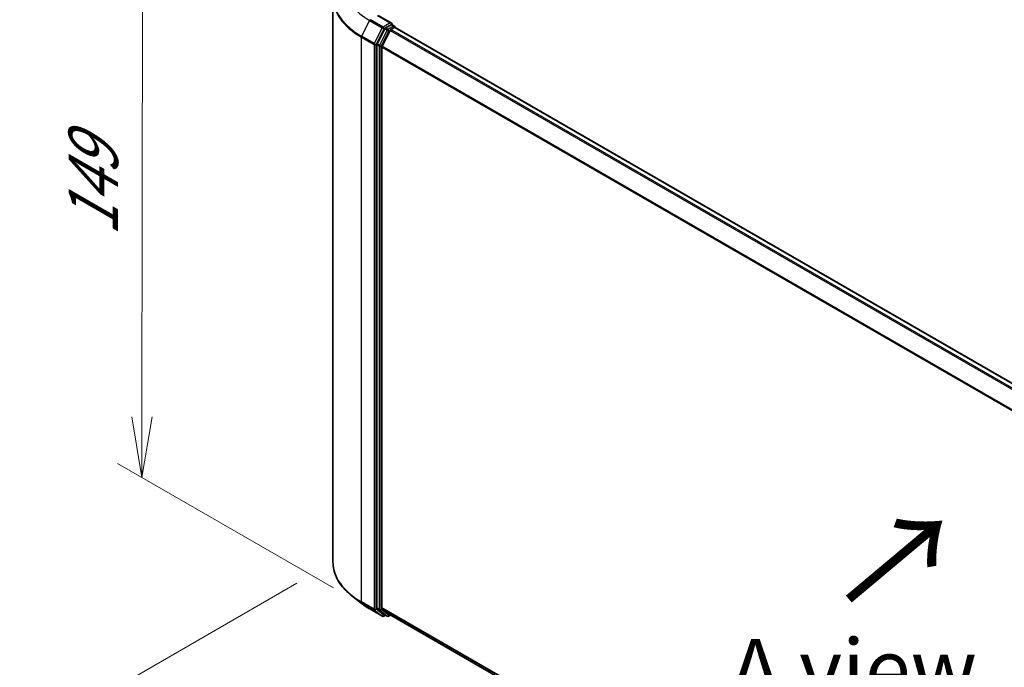
# Model space of a CAD drawing. Units: millimetres. Extents: x 7 to 7486, y 4 to 1550.
# Drawn here: x 19 to 40, y 108 to 122 of the extents above; entities that cross this region are included whole.
import ezdxf

# ---------------------------------------------------------------- set-up
doc = ezdxf.new("R2010")
doc.units = ezdxf.units.MM
doc.header["$LTSCALE"] = 0.5
doc.layers.get('Defpoints').update_dxf_attribs({"lineweight": 25})
for name, color, linetype, lineweight in [('Dimension (ISO)', 7, 'Continuous', 18), ('Symbol (ISO)', 7, 'Continuous', 18), ('Visible (ISO)', 7, 'Continuous', 35), ('Visible Narrow (ISO)', 7, 'Continuous', 25)]:
    doc.layers.add(name, color=color, linetype=linetype, lineweight=lineweight)
doc.styles.add('Note Text (TK)', font='MS PGothic.ttf')
doc.dimstyles.new('Default - Method 1b (TK)', dxfattribs={"dimscale": 0.5, "dimtxt": 2.5, "dimasz": 2.5, "dimexe": 1, "dimexo": 1.5, "dimgap": 1, "dimtad": 1, "dimdsep": 46, "dimtxsty": 'Note Text (TK)', "dimblk": 'OPEN', "dimcen": 0.09, "dimdle": 5, "dimclrd": 100, "dimclre": 100, "dimclrt": 7, "dimadec": 1, "dimazin": 1, "dimtfac": 1, "dimtmove": 0, "dimatfit": 3, "dimldrblk": 'OPEN', "dimfxl": 1, "dimtolj": 1, "dimlwd": -1, "dimlwe": -1, "dimarcsym": 0})

# ---------------------------------------------------------------- blocks, each defined once
blk = doc.blocks.new('_Open')
at = {"color": 0, "linetype": 'ByBlock', "lineweight": -2}
for p, q in [((-1, 0.167), (0, 0)), ((-1, -0.167), (0, 0)), ((0, 0), (-1, 0))]:
    blk.add_line(p, q, dxfattribs=at)
blk = doc.blocks.new('*D16')
at = {"layer": 'Defpoints', "color": 0}
for p in [(25.898, 110.437), (51.769, 96.41), (44.8, 92.387)]:
    blk.add_point(p, dxfattribs=at)
at = {"layer": 'Dimension (ISO)', "color": 100}
for p, q in [((25.151, 110.006), (19.431, 106.703)), ((21.007, 106.358), (43.722, 93.019)), ((51.022, 95.979), (44.302, 92.099))]:
    blk.add_line(p, q, dxfattribs=at)
at = {"layer": 'Dimension (ISO)', "color": 100, "xscale": 1.25, "yscale": 1.25, "zscale": 1.25}
for p, rotation in [((19.929, 106.991), 149.5784945963), ((44.8, 92.387), 329.5784945963)]:
    blk.add_blockref('_Open', p, dxfattribs=dict(at, rotation=rotation))
at = {"layer": 'Dimension (ISO)', "color": 7, "insert": (31.886, 101.141), "char_height": 1.25, "attachment_point": 4, "rotation": 329.5785, "style": 'Note Text (TK)'}
blk.add_mtext('\\A1;{\\Q29.578;\\W0.820;\\H0.816x;360}', dxfattribs=at)
blk = doc.blocks.new('*D18')
at = {"layer": 'Defpoints', "color": 0}
for p in [(21.968, 124.355), (26.67, 121.64), (26.654, 109.474)]:
    blk.add_point(p, dxfattribs=at)
at = {"layer": 'Dimension (ISO)', "color": 100}
for p, q in [((25.921, 122.073), (21.468, 124.644)), ((21.953, 113.439), (21.966, 123.105)), ((25.905, 109.907), (21.452, 112.477))]:
    blk.add_line(p, q, dxfattribs=at)
at = {"layer": 'Dimension (ISO)', "color": 100, "xscale": 1.25, "yscale": 1.25, "zscale": 1.25}
for p, rotation in [((21.968, 124.355), 89.92325447169667), ((21.952, 112.189), 269.9232544716967)]:
    blk.add_blockref('_Open', p, dxfattribs=dict(at, rotation=rotation))
at = {"layer": 'Dimension (ISO)', "color": 7, "insert": (20.948, 117.17), "char_height": 1.25, "attachment_point": 4, "rotation": 89.9233, "style": 'Note Text (TK)'}
blk.add_mtext('\\A1;{\\Q29.923;\\W0.817;\\H0.816x;149}', dxfattribs=at)

msp = doc.modelspace()

# ---------------------------------------------------------------- linework, layer by layer
at = {"layer": 'Visible (ISO)'}
for p, q in [((25.8978, 110.4372), (25.8978, 122.0953)), ((27.1076, 121.5663), (26.831, 121.726)), ((27.0988, 121.5367), (26.9815, 121.469)), ((27.1129, 121.5388), (27.1633, 121.5097)), ((26.9652, 121.4508), (26.8067, 121.1397)), ((27.0783, 121.4181), (26.9128, 121.0932)), ((27.0946, 121.4363), (27.1695, 121.4796)), ((27.1783, 121.4825), (27.1783, 121.4837)), ((49.0969, 108.8299), (27.1845, 121.4811)), ((26.8018, 121.1212), (26.8018, 109.4926)), ((26.9079, 109.4982), (26.9079, 121.0747)), ((26.4767, 109.5937), (26.2876, 109.7434)), ((26.6553, 109.4732), (26.917, 109.3221)), ((26.8067, 109.4797), (26.9652, 109.3516)), ((26.9128, 109.4854), (27.0783, 109.3516)), ((27.016, 109.3222), (26.9665, 109.3507)), ((27.046, 109.3222), (27.0875, 109.3461)), ((27.0796, 109.3507), (48.8053, 96.8074)), ((26.9815, 109.3421), (26.947, 109.3221))]:
    msp.add_line(p, q, dxfattribs=at)
for centre, start, end in [((27.1483, 121.4837), 0, 60), ((26.932, 109.3481), 240, 300), ((27.031, 109.3481), 240, 300)]:
    msp.add_arc(centre, 0.03, start, end, dxfattribs=at)
for centre, major_axis, start_param, end_param in [((27.0776, 121.549), (0.0424, 0), 0, 1.5707963), ((27.0988, 121.5612), (0.015, -0.026), 0.1595481, 0.7853982), ((26.9815, 121.4445), (0.015, 0.026), 0.7853982, 1.6614562), ((27.0946, 121.4118), (-0.015, -0.026), 3.9269908, 4.8030489), ((27.1695, 121.4551), (0.015, 0.026), 0, 0.7853982), ((26.823, 121.1334), (0.015, 0.026), 1.6614562, 2.3561945), ((26.9291, 121.087), (-0.015, -0.026), 4.8030489, 5.4977871), ((26.823, 109.5048), (-0.015, -0.026), 5.4977871, 6.1925254), ((26.9291, 109.5105), (-0.015, -0.026), 5.4977871, 6.1925254), ((26.9815, 109.3767), (-0.015, -0.026), 6.1925254, 6.2831853), ((27.0946, 109.3767), (-0.015, -0.026), 6.1925254, 6.2831853)]:
    msp.add_ellipse(centre, major_axis=major_axis, ratio=0.5773503, start_param=start_param, end_param=end_param, dxfattribs=at)
for points, knots in [([(27.0988, 121.5367), (27.1015, 121.5383), (27.1044, 121.5393), (27.1094, 121.5399), (27.1116, 121.5395), (27.1129, 121.5388)], [0.185147228, 0.185147228, 0.185147228, 0.185147228, 0.196528423, 0.196528423, 0.207909617, 0.207909617, 0.207909617, 0.207909617]), ([(26.2876, 109.7434), (26.2378, 109.7828), (26.1922, 109.8242), (26.1102, 109.91), (26.0738, 109.9545), (26.0107, 110.0461), (25.9841, 110.0933), (25.9413, 110.1893), (25.925, 110.2383), (25.9033, 110.3373), (25.8978, 110.3872), (25.8978, 110.4372)], [3.29685357, 3.29685357, 3.29685357, 3.29685357, 3.42288102, 3.42288102, 3.54890847, 3.54890847, 3.67493592, 3.67493592, 3.80096337, 3.80096337, 3.92699082, 3.92699082, 3.92699082, 3.92699082]), ([(26.4767, 109.5937), (26.4875, 109.5852), (26.4986, 109.5767), (26.5211, 109.56), (26.5326, 109.5517), (26.5561, 109.5354), (26.568, 109.5273), (26.5922, 109.5115), (26.6046, 109.5036), (26.6297, 109.4882), (26.6424, 109.4806), (26.6553, 109.4732)], [2.98633174, 2.98633174, 2.98633174, 2.98633174, 3.01738392, 3.01738392, 3.0484361, 3.0484361, 3.07948829, 3.07948829, 3.11054047, 3.11054047, 3.14159265, 3.14159265, 3.14159265, 3.14159265])]:
    msp.add_open_spline(points, degree=3, knots=knots, dxfattribs=at)
at = {"layer": 'Visible Narrow (ISO)'}
for p, q in [((26.6541, 121.6222), (26.4886, 121.2974)), ((26.6541, 121.6222), (26.9157, 121.4712)), ((26.932, 121.4894), (26.6703, 121.6405)), ((26.816, 121.7245), (27.0776, 121.5735)), ((27.0776, 121.5735), (26.932, 121.4894)), ((27.0988, 121.5367), (27.1483, 121.5082)), ((26.9157, 121.4712), (26.7502, 121.1463)), ((26.7877, 121.1278), (26.9532, 121.4527)), ((27.0147, 121.4222), (26.8562, 121.1111)), ((26.8938, 121.0926), (27.0522, 121.4037)), ((26.9532, 121.4527), (26.9815, 121.469)), ((26.9652, 121.4508), (27.0147, 121.4222)), ((27.031, 121.4405), (26.9815, 121.469)), ((27.1483, 121.5082), (27.031, 121.4405)), ((27.0522, 121.4037), (27.0788, 121.419)), ((27.0783, 121.4181), (48.9893, 108.7678)), ((49.0132, 108.7816), (27.0946, 121.4363)), ((27.1695, 121.4796), (49.0881, 108.8249)), ((26.4836, 121.2788), (26.7453, 121.1278)), ((26.4836, 109.6207), (26.4836, 121.2788)), ((26.7502, 121.1463), (26.4886, 121.2974)), ((26.8562, 121.1111), (26.8067, 121.1397)), ((26.7453, 121.1278), (26.7453, 109.4696)), ((26.7877, 109.4696), (26.7877, 121.1278)), ((26.8018, 121.1212), (26.8513, 121.0926)), ((26.8513, 121.0926), (26.8513, 109.464)), ((26.8938, 109.464), (26.8938, 121.0926)), ((26.9079, 121.0747), (48.8061, 108.4318)), ((48.8138, 108.4487), (26.9128, 121.0932)), ((26.7453, 109.4696), (26.4836, 109.6207)), ((26.4886, 109.6078), (26.7502, 109.4568)), ((26.6541, 109.4741), (26.4886, 109.6078)), ((26.9157, 109.323), (26.6541, 109.4741)), ((26.7502, 109.4568), (26.9157, 109.323)), ((26.9532, 109.3359), (26.7877, 109.4696)), ((26.8513, 109.464), (26.8018, 109.4926)), ((26.8067, 109.4797), (26.8562, 109.4512)), ((26.8562, 109.4512), (27.0147, 109.323)), ((27.0522, 109.3359), (26.8938, 109.464)), ((48.8053, 96.8557), (26.9079, 109.4982)), ((26.9128, 109.4854), (48.8053, 96.8457)), ((26.9727, 109.3471), (26.9532, 109.3359)), ((27.0147, 109.323), (26.9652, 109.3516)), ((27.0788, 109.3512), (27.0522, 109.3359)), ((48.8053, 96.8075), (27.0783, 109.3516))]:
    msp.add_line(p, q, dxfattribs=at)
for centre, major_axis, ratio, start_param, end_param in [((27.8978, 122.111), (-1.993, 0), 0.5773503, 5.6530481, 7.0685835), ((27.8978, 122.3403), (-1.759, 0), 0.5773503, 5.6530481, 7.0685835), ((27.8978, 122.0953), (-2, 0), 0.5773503, 0, 0.7853982), ((26.6703, 121.616), (-0.015, -0.026), 0.5773503, 3.9269908, 4.8030489), ((26.932, 121.4649), (-0.015, -0.026), 0.5773503, 3.9269908, 4.8030489), ((26.932, 121.4649), (-0.0267, 0.0136), 0.0739221, 0.9533753, 2.5241717), ((26.932, 121.4649), (0.015, -0.026), 0.5773503, 0.7853982, 2.3561945), ((27.031, 121.416), (-0.015, -0.026), 0.5773503, 3.9269908, 4.8030489), ((27.031, 121.416), (-0.0267, 0.0136), 0.0739221, 0.9533753, 2.5241717), ((27.031, 121.416), (0.015, -0.026), 0.5773503, 0.7853982, 2.3561945), ((27.1483, 121.4837), (0.015, 0.026), 0.5773503, 0, 0.7853982), ((27.1483, 121.4837), (0.015, -0.026), 0.5773503, 1.0799136, 2.3561945), ((27.1483, 121.4837), (0.03, 0), 0.5773503, 6.2130617, 6.2831853), ((26.5048, 121.2911), (0.015, 0.026), 0.5773503, 1.6614562, 2.3561945), ((26.7665, 121.14), (-0.015, -0.026), 0.5773503, 4.8030489, 5.4977871), ((26.7665, 121.14), (0.0267, -0.0136), 0.0739221, 4.094968, 5.6657643), ((26.7665, 121.14), (-0.03, 0), 0.5773503, 0.7853982, 2.3561945), ((26.8725, 121.1048), (-0.015, -0.026), 0.5773503, 4.8030489, 5.4977871), ((26.8725, 121.1048), (-0.03, 0), 0.5773503, 0.7853982, 2.3561945), ((26.8725, 121.1048), (0.0267, -0.0136), 0.0739221, 4.094968, 5.6657643), ((27.8978, 110.4372), (-2, 0), 0.5773503, 0, 0.7853982), ((27.8978, 110.4215), (1.993, 0), 0.5773503, 3.7717299, 3.9269908), ((27.8978, 110.1922), (-1.759, 0), 0.5773503, 0.6301372, 0.7853982), ((26.5048, 109.6329), (-0.015, -0.026), 0.5773503, 5.4977871, 6.1925254), ((26.6703, 109.4992), (-0.015, -0.026), 0.5773503, 6.1925254, 6.2831853), ((26.7665, 109.4819), (0.03, 0), 0.5773503, 3.9269908, 5.4977871), ((26.7665, 109.4819), (-0.015, -0.026), 0.5773503, 5.4977871, 6.1925254), ((26.7665, 109.4819), (-0.0189, -0.0233), 0.8131434, 0.127344, 1.6981404), ((26.8725, 109.4762), (0.03, 0), 0.5773503, 3.9269908, 5.4977871), ((26.8725, 109.4762), (-0.015, -0.026), 0.5773503, 5.4977871, 6.1925254), ((26.8725, 109.4762), (-0.0189, -0.0233), 0.8131434, 0.127344, 1.6981404), ((26.932, 109.3481), (-0.0189, -0.0233), 0.8131434, 0.127344, 1.6981404), ((26.932, 109.3481), (-0.015, -0.026), 0.5773503, 6.1925254, 6.2831853), ((26.932, 109.3481), (0.015, -0.026), 0.5773503, 0, 0.7853982), ((27.031, 109.3481), (-0.0189, -0.0233), 0.8131434, 0.127344, 1.6981404), ((27.031, 109.3481), (-0.015, -0.026), 0.5773503, 6.1925254, 6.2831853), ((27.031, 109.3481), (0.015, -0.026), 0.5773503, 0, 0.7853982)]:
    msp.add_ellipse(centre, major_axis=major_axis, ratio=ratio, start_param=start_param, end_param=end_param, dxfattribs=at)

# ---------------------------------------------------------------- texts
at = {"layer": 'Symbol (ISO)', "color": 7, "insert": (36.485, 109.5792), "char_height": 2, "attachment_point": 4, "rotation": 40, "line_spacing_factor": 1.5, "style": 'Note Text (TK)'}
msp.add_mtext('\\fMS PGothic|b0|i0;{\\H2.0000;→}', dxfattribs=at)
at = {"layer": 'Symbol (ISO)', "color": 7, "insert": (36.6446, 108.2273), "char_height": 1.25, "attachment_point": 5, "line_spacing_factor": 1.5, "style": 'Note Text (TK)'}
msp.add_mtext('\\fＭＳ Ｐゴシック|b0|i0;A view', dxfattribs=at)

# ---------------------------------------------------------------- dimensions: what is measured, and where the dimension line sits
at = {"layer": 'Dimension (ISO)', "color": 100}
for base, p1, p2, angle, text, override, picture, middle in [((21.9681, 124.3553), (26.6541, 109.4741), (26.6703, 121.6405), 269.92325, '{\\Q29.923;\\W0.817;\\H0.816x;<>}', {"dimgap": 1, "dimdec": 0, "dimlfac": 12.237981, "dimtol": 0, "dimlim": 0, "dimtp": 0, "dimtm": 0, "dimtdec": 0, "dimtofl": 0, "dimatfit": 1}, '*D18', (21.9599, 118.2721)), ((44.8, 92.3865), (25.8978, 110.4372), (51.7691, 96.4101), 149.57849, '{\\Q29.578;\\W0.820;\\H0.816x;360}', {"dimgap": 1, "dimdec": 0, "dimlfac": 2, "dimtol": 0, "dimlim": 0, "dimtp": 0, "dimtm": 0, "dimtdec": 0, "dimtofl": 0, "dimatfit": 1}, '*D16', (32.3644, 99.6887))]:
    dim = msp.add_linear_dim(base=base, p1=p1, p2=p2, angle=angle, text=text, dimstyle='Default - Method 1b (TK)', override=override, dxfattribs=at)
    dim.commit()
    dim.dimension.update_dxf_attribs({"geometry": picture, "text_midpoint": middle, "dimtype": 160})

doc.saveas('drawing.dxf')
